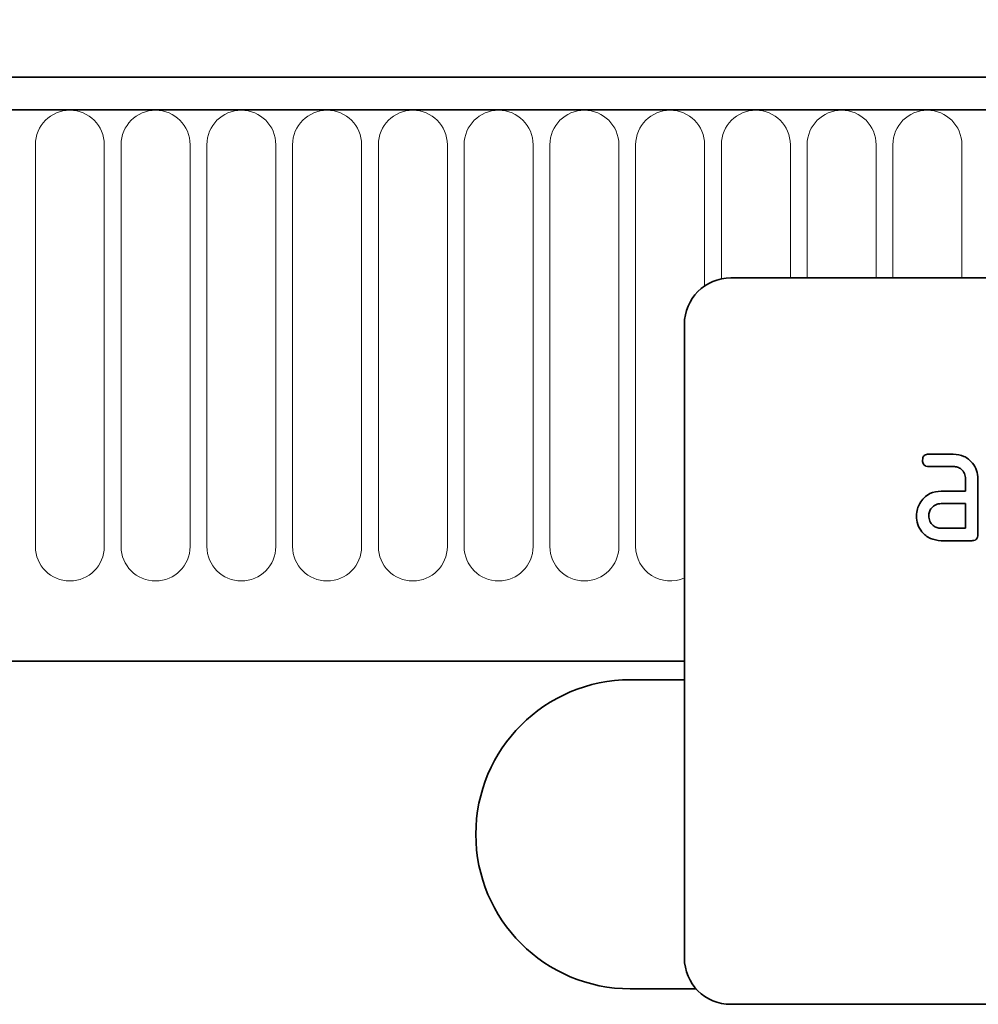
# Model space of a CAD drawing. Units: millimetres. Extents: x 84 to 5934, y 1655 to 4425.
# Drawn here: x 1684 to 1746, y 4213 to 4276 of the extents above; entities that cross this region are included whole.
import ezdxf

# ---------------------------------------------------------------- set-up
doc = ezdxf.new("R2010")
doc.units = ezdxf.units.MM
doc.header["$LTSCALE"] = 5
doc.header["$PDSIZE"] = -1
doc.linetypes.add('SLD-Durchgehend', pattern=[0])
doc.layers.add('133330', color=7, linetype='Continuous')
doc.layers.add('TANGENT EDGES', color=4, linetype='Continuous')
doc.layers.add('DIMENSION', color=3, linetype='SLD-Durchgehend', lineweight=25)
doc.styles.add('BEMSTIL', font='isocp3.shx', dxfattribs={"width": 0.8})
doc.dimstyles.new('BEMASS$0', dxfattribs={"dimscale": 10, "dimtxt": 3.5, "dimasz": 3.5, "dimexe": 2, "dimexo": 0, "dimgap": 1, "dimtad": 1, "dimdec": 1, "dimtxsty": 'BEMSTIL', "dimcen": 3, "dimclrd": 3, "dimclre": 3, "dimclrt": 4, "dimadec": 0, "dimazin": 0, "dimtfac": 1, "dimtdec": 1, "dimtofl": 0, "dimtmove": 0, "dimatfit": 0, "dimfxl": 1, "dimtolj": 1, "dimlwd": -1, "dimlwe": -1, "dimarcsym": 0})

# ---------------------------------------------------------------- blocks, each defined once
blk = doc.blocks.new('1030852-M_G_FRONT VIEW')
at = {"layer": '133330', "linetype": 'Continuous', "lineweight": 35}
for p, q in [((-1692.5, -533.897), (-2690.5, -533.897)), ((-1692, -536.022), (-2691, -536.022)), ((-1726.5, -546.897), (-1818.5, -546.897)), ((-1821.5, -549.897), (-1821.5, -590.897)), ((-1805.688, -558.297), (-1804.096, -558.297)), ((-1804.096, -559.097), (-1805.688, -559.097)), ((-1803.3, -560.697), (-1803.3, -559.897)), ((-1802.5, -559.897), (-1802.5, -563.497)), ((-1804.891, -560.697), (-1803.3, -560.697)), ((-1803.3, -561.497), (-1804.891, -561.497)), ((-1803.3, -563.097), (-1803.3, -561.497)), ((-1804.891, -563.097), (-1803.3, -563.097)), ((-1802.9, -563.897), (-1804.891, -563.897)), ((-2660.5, -571.697), (-1821.5, -571.697)), ((-1821.5, -572.897), (-1825, -572.897)), ((-1825, -592.897), (-1820.736, -592.897)), ((-1726.5, -593.897), (-1818.5, -593.897))]:
    blk.add_line(p, q, dxfattribs=at)
for centre, radius, start, end in [((-1818.5, -549.897), 3, 90, 180), ((-1825, -582.897), 10, 90, 270), ((-1818.5, -590.897), 3, 180, 270)]:
    blk.add_arc(centre, radius, start, end, dxfattribs=at)
for points, knots in [([(-1806.086, -558.697), (-1806.082, -558.636), (-1806.076, -558.515), (-1805.977, -558.366), (-1805.83, -558.303), (-1805.735, -558.299), (-1805.688, -558.297)], [0, 0, 0, 0, 0.280669, 0.558898, 0.779069, 1, 1, 1, 1]), ([(-1805.688, -559.097), (-1805.748, -559.094), (-1805.869, -559.087), (-1806.017, -558.986), (-1806.079, -558.839), (-1806.084, -558.744), (-1806.086, -558.697)], [0, 0, 0, 0, 0.280747, 0.559078, 0.7793, 1, 1, 1, 1]), ([(-1804.096, -558.297), (-1803.86, -558.324), (-1803.388, -558.378), (-1802.865, -558.814), (-1802.547, -559.34), (-1802.516, -559.711), (-1802.5, -559.897)], [0, 0, 0, 0, 0.279576, 0.559296, 0.779523, 1, 1, 1, 1]), ([(-1803.3, -559.897), (-1803.313, -559.778), (-1803.338, -559.542), (-1803.555, -559.28), (-1803.817, -559.118), (-1804.003, -559.104), (-1804.096, -559.097)], [0, 0, 0, 0, 0.27963, 0.559223, 0.779548, 1, 1, 1, 1]), ([(-1806.271, -561.491), (-1806.185, -561.36), (-1806.013, -561.098), (-1805.544, -560.764), (-1805.138, -560.722), (-1804.891, -560.697)], [0, 0, 0, 0, 0.280755, 0.561071, 1, 1, 1, 1]), ([(-1806.482, -562.297), (-1806.471, -562.139), (-1806.451, -561.856), (-1806.326, -561.603), (-1806.271, -561.491)], [0, 0, 0, 0, 0.55981, 1, 1, 1, 1]), ([(-1804.891, -561.497), (-1805.009, -561.511), (-1805.244, -561.539), (-1805.505, -561.757), (-1805.663, -562.019), (-1805.679, -562.204), (-1805.688, -562.297)], [0, 0, 0, 0, 0.279478, 0.559304, 0.77968, 1, 1, 1, 1]), ([(-1804.891, -563.897), (-1805.127, -563.87), (-1805.599, -563.817), (-1806.12, -563.38), (-1806.436, -562.853), (-1806.467, -562.482), (-1806.482, -562.297)], [0, 0, 0, 0, 0.279642, 0.559234, 0.779508, 1, 1, 1, 1]), ([(-1805.688, -562.297), (-1805.673, -562.414), (-1805.643, -562.649), (-1805.429, -562.91), (-1805.168, -563.071), (-1804.983, -563.088), (-1804.891, -563.097)], [0, 0, 0, 0, 0.279457, 0.559355, 0.779724, 1, 1, 1, 1]), ([(-1802.5, -563.497), (-1802.503, -563.558), (-1802.51, -563.679), (-1802.61, -563.827), (-1802.757, -563.89), (-1802.852, -563.894), (-1802.9, -563.897)], [0, 0, 0, 0, 0.280596, 0.558566, 0.778787, 1, 1, 1, 1])]:
    blk.add_open_spline(points, degree=3, knots=knots, dxfattribs=at)
at = {"layer": 'TANGENT EDGES', "linetype": 'Continuous', "lineweight": 18}
for p, q in [((-2690.5, -536.022), (-1692.5, -536.022)), ((-1863.507, -538.272), (-1863.507, -564.272)), ((-1859.043, -564.272), (-1859.043, -538.272)), ((-1857.957, -538.272), (-1857.957, -564.272)), ((-1853.493, -564.272), (-1853.493, -538.272)), ((-1852.407, -538.272), (-1852.407, -564.272)), ((-1847.943, -564.272), (-1847.943, -538.272)), ((-1846.857, -538.272), (-1846.857, -564.272)), ((-1842.393, -564.272), (-1842.393, -538.272)), ((-1841.307, -538.272), (-1841.307, -564.272)), ((-1836.843, -564.272), (-1836.843, -538.272)), ((-1835.757, -538.272), (-1835.757, -564.272)), ((-1831.293, -564.272), (-1831.293, -538.272)), ((-1830.207, -538.272), (-1830.207, -564.272)), ((-1825.743, -564.272), (-1825.743, -538.272)), ((-1824.657, -538.272), (-1824.657, -564.272)), ((-1820.193, -547.42), (-1820.193, -538.272)), ((-1819.107, -538.272), (-1819.107, -546.959)), ((-1814.643, -546.897), (-1814.643, -538.272)), ((-1813.557, -538.272), (-1813.557, -546.897)), ((-1809.093, -546.897), (-1809.093, -538.272)), ((-1808.007, -538.272), (-1808.007, -546.897)), ((-1803.543, -546.897), (-1803.543, -538.272)), ((-2660.5, -571.697), (-1821.5, -571.697))]:
    blk.add_line(p, q, dxfattribs=at)
for centre, start, end in [((-1861.275, -538.272), 0, 180), ((-1855.725, -538.272), 0, 180), ((-1850.175, -538.272), 0, 180), ((-1844.625, -538.272), 0, 180), ((-1839.075, -538.272), 0, 180), ((-1833.525, -538.272), 0, 180), ((-1827.975, -538.272), 0, 180), ((-1822.425, -538.272), 0, 180), ((-1816.875, -538.272), 0, 180), ((-1811.325, -538.272), 0, 180), ((-1805.775, -538.272), 0, 180), ((-1861.275, -564.272), 180, 0), ((-1855.725, -564.272), 180, 0), ((-1850.175, -564.272), 180, 0), ((-1844.625, -564.272), 180, 0), ((-1839.075, -564.272), 180, 0), ((-1833.525, -564.272), 180, 0), ((-1827.975, -564.272), 180, 0), ((-1822.425, -564.272), 180, 294.48261)]:
    blk.add_arc(centre, 2.232, start, end, dxfattribs=at)
blk = doc.blocks.new('*D97')
at = {"layer": 'Defpoints', "color": 0, "transparency": 16777216}
for p in [(1856.991, 4337.771), (856.991, 4252.271), (1856.991, 4252.271)]:
    blk.add_point(p, dxfattribs=at)
at = {"layer": 'DIMENSION', "color": 3, "transparency": 16777216}
for p, q in [((856.991, 4287.271), (856.991, 4351.771)), ((1856.991, 4287.271), (1856.991, 4351.771)), ((881.491, 4337.771), (1832.491, 4337.771))]:
    blk.add_line(p, q, dxfattribs=at)
for points in [[(881.491, 4341.854), (881.491, 4333.687), (856.991, 4337.771)], [(1832.491, 4341.854), (1832.491, 4333.687), (1856.991, 4337.771)]]:
    blk.add_solid(points, dxfattribs=at)
at = {"layer": 'DIMENSION', "color": 4, "transparency": 16777216, "insert": (1356.991, 4369.271), "char_height": 24.5, "attachment_point": 2, "style": 'BEMSTIL', "bg_fill": 3, "box_fill_scale": 1.1, "bg_fill_color": 256, "bg_fill_true_color": 13158600, "bg_fill_transparency": 0}
blk.add_mtext('\\A1;1000', dxfattribs=at)

msp = doc.modelspace()

# ---------------------------------------------------------------- block references
at = {"layer": '133330', "linetype": 'Continuous'}
msp.add_blockref('1030852-M_G_FRONT VIEW', (3548.491, 4806.667), dxfattribs=at)

# ---------------------------------------------------------------- next in the draw order: dimensions: what is measured, and where the dimension line sits
at = {"layer": 'DIMENSION'}
dim = msp.add_linear_dim(base=(1856.991, 4337.771), p1=(856.991, 4252.271), p2=(1856.991, 4252.271), dimstyle='BEMASS$0', override={"dimscale": 7, "dimexo": 5, "dimtad": 3, "dimdle": 1, "dimtofl": 1, "dimtfill": 1}, dxfattribs=at)
dim.commit()
dim.dimension.update_dxf_attribs({"geometry": '*D97', "text_midpoint": (1356.991, 4337.771), "dimtype": 160})

doc.saveas('drawing.dxf')
